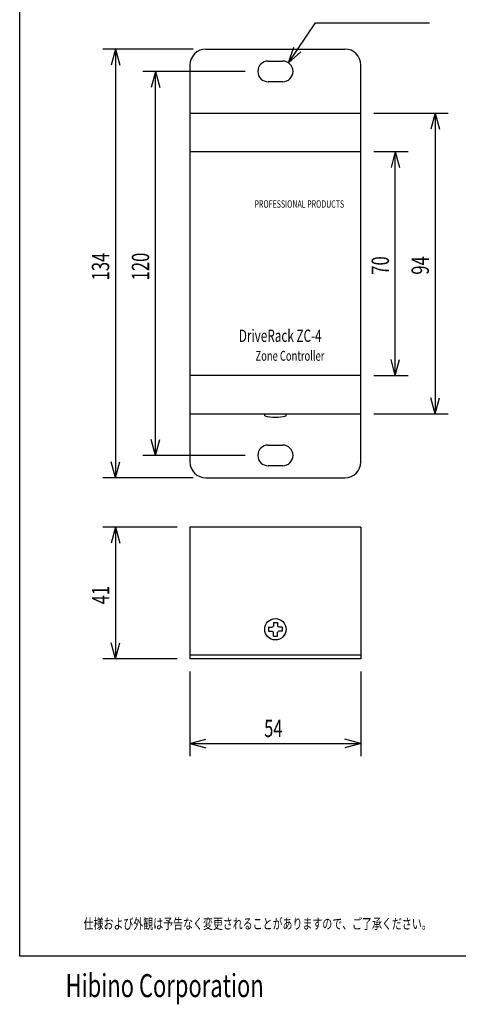
# Model space of a CAD drawing. Extents: x -80 to 280, y -132 to 404.
# Drawn here: x -80 to 57, y -132 to 176 of the extents above; entities that cross this region are included whole.
import ezdxf
from ezdxf.enums import TextEntityAlignment as Align

# ---------------------------------------------------------------- set-up
doc = ezdxf.new("R2010")
doc.units = 0
doc.header["$LTSCALE"] = 10.16
for name, color, linetype in [('DATA', 7, 'CONTINUOUS'), ('DIMNSIONS', 7, 'CONTINUOUS'), ('HIBINO-BASE', 7, 'CONTINUOUS')]:
    doc.layers.add(name, color=color, linetype=linetype)
doc.styles.get("Standard").update_dxf_attribs({"font": 'txt', "bigfont": 'BIGFONT.SHX'})

msp = doc.modelspace()

# ---------------------------------------------------------------- linework, layer by layer
at = {"layer": 'DATA', "color": 7, "linetype": 'CONTINUOUS'}
for p, q in [((-21.74, 167), (21.74, 167)), ((-2.25, 163.25), (2.25, 163.25)), ((-26.74, 162), (-26.74, 38)), ((26.74, 38), (26.74, 162)), ((2.25, 156.75), (-2.25, 156.75)), ((-26.74, 147), (26.74, 147)), ((-26.74, 135), (26.74, 135)), ((26.74, 65), (-26.74, 65)), ((-26.74, 53), (26.74, 53)), ((-3.36, 52.39), (-3.36, 53)), ((3.34, 52.39), (3.34, 53)), ((-2.25, 43.25), (2.25, 43.25)), ((2.25, 36.75), (-2.25, 36.75)), ((-21.74, 33), (21.74, 33)), ((26.75, 17.61), (-26.75, 17.61)), ((-26.75, 17.61), (-26.75, -23.57)), ((26.75, 17.61), (26.75, -23.57)), ((-0.65, -12.17), (0.65, -12.17)), ((-0.65, -12.17), (-0.65, -13.37)), ((0.65, -12.17), (0.65, -13.37)), ((-2.15, -13.67), (-2.15, -14.97)), ((-2.15, -13.67), (-0.95, -13.67)), ((-2.15, -14.97), (-0.95, -14.97)), ((-0.65, -16.47), (-0.65, -15.27)), ((0.65, -16.47), (0.65, -15.27)), ((2.15, -13.67), (0.95, -13.67)), ((2.15, -14.97), (0.95, -14.97)), ((2.15, -13.67), (2.15, -14.97)), ((-0.65, -16.47), (0.65, -16.47)), ((-26.75, -22.32), (26.75, -22.32)), ((26.75, -23.57), (-26.75, -23.57))]:
    msp.add_line(p, q, dxfattribs=at)
msp.add_circle((0, -14.32), 3.35, dxfattribs=at)
for centre, radius, start, end in [((-21.74, 162), 5, 90, 180), ((21.74, 162), 5, 0, 90), ((-2.25, 160), 3.25, 90, 270), ((2.25, 160), 3.25, 270, 90), ((-0.01, 64.22), 12.29, 254.1796, 285.8204), ((-2.25, 40), 3.25, 90, 270), ((2.25, 40), 3.25, 270, 90), ((-21.74, 38), 5, 180, 270), ((21.74, 38), 5, 270, 0), ((0, -14.32), 1.15, 124.4174, 145.5826), ((0, -14.32), 1.15, 214.4174, 235.5826), ((0, -14.32), 1.15, 34.4174, 55.5826), ((0, -14.32), 1.15, 304.4174, 325.5826)]:
    msp.add_arc(centre, radius, start, end, dxfattribs=at)
at = {"layer": 'DIMNSIONS', "color": 7, "linetype": 'CONTINUOUS'}
for p, q in [((4.06, 162.7), (12.49, 175.22)), ((12.49, 175.22), (48.24, 175.22)), ((-25.74, 167), (-54, 167)), ((-50, 167), (-51.34, 162)), ((-50, 167), (-50, 33)), ((-50, 167), (-48.66, 162)), ((4.06, 162.7), (5.74, 167.59)), ((4.06, 162.7), (7.96, 166.09)), ((-9.5, 160), (-41.5, 160)), ((-37.5, 160), (-38.84, 155)), ((-37.5, 40), (-37.5, 160)), ((-37.5, 160), (-36.16, 155)), ((30.74, 147), (54, 147)), ((50, 147), (48.66, 142)), ((50, 147), (50, 53)), ((50, 147), (51.34, 142)), ((30.74, 135), (41.5, 135)), ((37.5, 135), (36.16, 130)), ((37.5, 65), (37.5, 135)), ((37.5, 135), (38.84, 130)), ((37.5, 65), (36.16, 70)), ((37.5, 65), (38.84, 70)), ((30.74, 65), (41.5, 65)), ((50, 53), (48.66, 58)), ((50, 53), (51.34, 58)), ((30.74, 53), (54, 53)), ((-37.5, 40), (-38.84, 45)), ((-37.5, 40), (-36.16, 45)), ((-50, 33), (-51.34, 38)), ((-50, 33), (-48.66, 38)), ((-9.5, 40), (-41.5, 40)), ((-25.74, 33), (-54, 33)), ((-30.75, 17.61), (-54, 17.61)), ((-50, 17.61), (-51.34, 12.61)), ((-50, 17.61), (-50, -23.57)), ((-50, 17.61), (-48.66, 12.61)), ((-50, -23.57), (-51.34, -18.57)), ((-50, -23.57), (-48.66, -18.57)), ((-30.75, -23.57), (-54, -23.57)), ((-26.75, -27.57), (-26.75, -54)), ((26.75, -27.57), (26.75, -54)), ((-26.75, -50), (-21.75, -48.66)), ((26.75, -50), (21.75, -48.66)), ((-26.75, -50), (26.75, -50)), ((-26.75, -50), (-21.75, -51.34)), ((26.75, -50), (21.75, -51.34))]:
    msp.add_line(p, q, dxfattribs=at)
at = {"layer": 'HIBINO-BASE', "color": 7, "linetype": 'CONTINUOUS'}
for p, q in [((-80, -116.47), (-80, 403.53)), ((280, -116.47), (-80, -116.47))]:
    msp.add_line(p, q, dxfattribs=at)

# ---------------------------------------------------------------- texts
at = {"layer": 'DATA', "color": 7, "width": 0.7}
for s, height, p in [('PROFESSIONAL PRODUCTS  ', 2.3086, (-6.55, 119.72)), ('DriveRack ZC-4', 3.8477, (-11.45, 79.32)), ('Zone Controller', 3.0781, (-6.23, 72.66)), ('仕様および外観は予告なく変更されることがありますので、ご了承ください。', 3.2577, (-60, -104.73))]:
    msp.add_text(s, height=height, dxfattribs=at).set_placement(p, align=Align.TOP_LEFT)
at = {"layer": 'DIMNSIONS', "color": 7, "width": 0.7}
for s, p in [('134', (-57.42, 94.71)), ('120', (-44.92, 94.71)), ('70', (30.08, 96.47)), ('94', (42.58, 96.47)), ('41', (-57.42, -6.51))]:
    msp.add_text(s, height=5.429, rotation=90, dxfattribs=at).set_placement(p, align=Align.TOP_LEFT)
msp.add_text('54', height=5.429, dxfattribs=at).set_placement((-3.53, -42.58), align=Align.TOP_LEFT)
at = {"layer": 'HIBINO-BASE', "color": 7, "width": 0.7}
msp.add_text('Hibino Corporation', height=7.2001, dxfattribs=at).set_placement((-65.63, -122.09), align=Align.TOP_LEFT)

doc.saveas('drawing.dxf')
